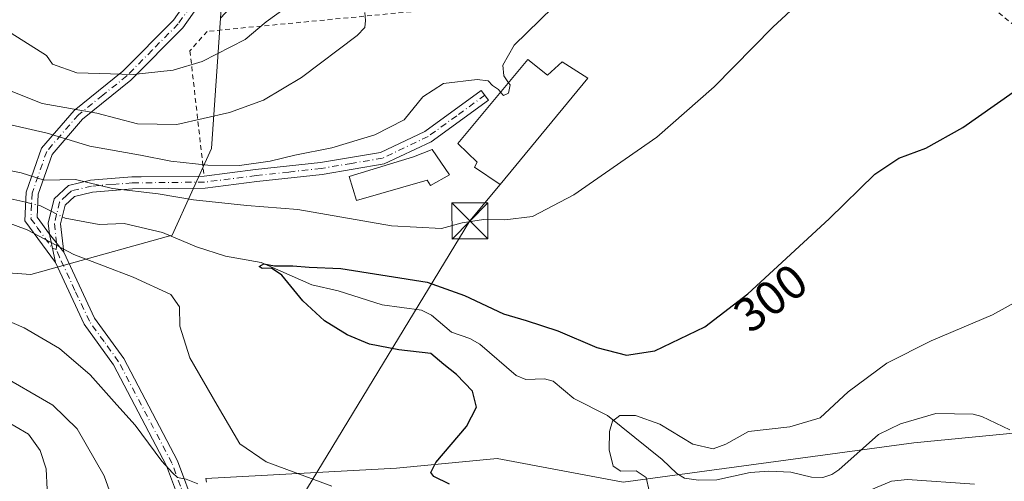
# Model space of a CAD drawing. Units: metres. Extents: x 620156 to 623593, y 4782703 to 4785077.
# Drawn here: x 622764 to 622969, y 4783523 to 4783619 of the extents above; entities that cross this region are included whole.
import ezdxf
from ezdxf.enums import TextEntityAlignment as Align

# ---------------------------------------------------------------- set-up
doc = ezdxf.new("R2010")
doc.units = ezdxf.units.M
doc.header["$MEASUREMENT"] = 0
doc.linetypes.add('DGN Style 2', pattern=[1.6480167562047852, 0.988810053722871, -0.6592067024819142])
doc.linetypes.add('DGN Style 4', pattern=[2.6384748266838614, 1.318413404963828, -0.6592067024819142, 0.001648016756204785, -0.6592067024819142])
for name, color, linetype, lineweight in [('Alambrada', 7, 'DGN Style 2', 0), ('Arbolado forestal CxS', 92, 'Continuous', 0), ('Camino Cxs', 7, 'Continuous', 0), ('Camino eje', 30, 'DGN Style 4', 13), ('Cima', 7, 'Continuous', 0), ('Corriente natural lineal', 142, 'Continuous', 13), ('Corriente natural lineal oculto', 9, 'DGN Style 4', 13), ('Curva de nivel maestra', 30, 'Continuous', 30), ('Curva de nivel normal', 30, 'Continuous', 0), ('Edificación Cxs', 1, 'Continuous', 13), ('Pista pavimentada Cxs', 135, 'Continuous', 0), ('Pista pavimentada eje', 135, 'DGN Style 4', 0), ('Prado CxS', 92, 'Continuous', 0), ('Rótulo de curva de nivel directora', 7, 'Continuous', 0), ('Tendido', 6, 'Continuous', 0), ('Torre de tendido puntual', 7, 'Continuous', 0)]:
    doc.layers.add(name, color=color, linetype=linetype, lineweight=lineweight)
doc.styles.add('Style-Arial', font='txt')

# ---------------------------------------------------------------- blocks, each defined once
blk = doc.blocks.new('*U16')
at = {"layer": 'Arbolado forestal CxS', "color": 92, "linetype": 'Continuous', "lineweight": 0}
blk.add_polyline3d([(622803.3450999996, 4783522.602499999, 308.9676000000036), (622803.1974999999, 4783523.3369, 308.7433000000019), (622842.8759000005, 4783525.5233, 300.8533000000025), (622863.8515, 4783527.509299999, 299.1392000000051), (622890.0169000002, 4783522.6031, 293.7287000000069), (622950.5245000003, 4783530.7805, 292.7663999999932), (623001.2204999998, 4783535.6875, 289.7986999999994)], dxfattribs=at)
blk = doc.blocks.new('*U21')
at = {"layer": 'Prado CxS', "color": 92, "linetype": 'Continuous', "lineweight": 0}
for points in [[(623001.2204999998, 4783535.6875, 289.7986999999994), (622950.5245000003, 4783530.7805, 292.7663999999932), (622890.0169000002, 4783522.6031, 293.7287000000069), (622863.8515, 4783527.509299999, 299.1392000000051), (622842.8759000005, 4783525.5233, 300.8533000000025), (622803.1974999999, 4783523.3369, 308.7433000000019), (622803.3450999996, 4783522.602499999, 308.9676000000036)], [(622743.8642999995, 4783567.4647, 309.4551999999967), (622766.7597000003, 4783565.830499999, 307.0914000000048), (622796.1957, 4783574.0075, 302.0543999999936), (622804.3728999998, 4783591.996200001, 312.7872000000062), (622806.2493000003, 4783619.1765, 323.4642000000022), (622817.4565000003, 4783631.243899999, 325.5056000000041), (622833.8085000003, 4783655.7739, 328.1633000000002), (622834.7503000004, 4783671.802100001, 332.5562000000064), (622845.6562999999, 4783678.708100001, 331.0362000000023), (622845.2594999997, 4783705.3676, 334.2167999999947), (622840.5537, 4783723.068700001, 336.0320000000065), (622848.3119000001, 4783739.1965, 332.8381999999983), (622849.6924999999, 4783742.066500001, 331.582699999999), (622849.7257000003, 4783742.135700001, 331.5529999999999), (622849.7355000004, 4783742.1566, 331.5440999999992), (622849.7873000001, 4783742.265000001, 331.4977000000072), (622869.5025000004, 4783739.407500001, 325.6575000000012), (622889.8049, 4783739.733300001, 316.5773999999947), (622893.6321, 4783740.290100001, 314.8289999999979), (622909.4353, 4783742.5887, 309.2771999999969), (622930.2987000003, 4783734.6283, 307.6971999999951), (622953.7265, 4783738.178500001, 302.0809000000008), (622974.1963000001, 4783740.454500001, 295.2428999999975)]]:
    blk.add_polyline3d(points, dxfattribs=at)
blk = doc.blocks.new('5TTEND')
at = {"layer": 'Cima', "color": 7, "linetype": 'Continuous', "lineweight": 0}
for p, q in [((-0.375, 0.3754), (0.375, -0.3746)), ((0.3720000000000001, 0.3784000000000001), (-0.3720000000000001, -0.3776))]:
    blk.add_line(p, q, dxfattribs=at)
at = {"layer": 'Cima', "color": 7, "linetype": 'Continuous', "lineweight": 0, "flags": 128}
blk.add_lwpolyline([(-0.375, -0.3746), (0.375, -0.3746), (0.375, 0.3754), (-0.375, 0.3754), (-0.3720000000000001, -0.3776)], dxfattribs=at)

msp = doc.modelspace()

# ---------------------------------------------------------------- linework, layer by layer
at = {"layer": 'Alambrada', "color": 7, "linetype": 'DGN Style 2', "lineweight": 0}
msp.add_polyline3d([(623017.2401000002, 4783573.4001, 298.006899999993), (622989.4600999998, 4783603.0101, 299.4296999999933), (622963.3000999996, 4783624.270099999, 302.7474999999977), (622971.1700999998, 4783637.9001, 302.8175999999949), (622987.8000999996, 4783668.190099999, 306.4075000000012), (622992.6001000004, 4783681.790100001, 310.1300999999949), (622982.2801000001, 4783683.5701, 304.8558000000049), (622935.5000999998, 4783691.0601, 309.6113999999943), (622897.8701, 4783698.280099999, 319.0304999999935), (622896.3901000004, 4783693.4901, 319.3366999999998), (622891.2100999998, 4783679.3301, 319.0109999999986), (622878.4200999998, 4783664.5001, 318.4869000000036), (622860.6700999998, 4783648.100099999, 317.965400000001), (622846.1201, 4783636.3201, 317.850099999996), (622847.9700999996, 4783624.520099999, 315.0629000000045), (622845.9200999998, 4783620.5001, 314.3129999999946), (622803.4600999998, 4783616.4101, 332.9391000000033), (622799.8701, 4783612.360099999, 334.9869999999937), (622802.8300999999, 4783586.270099999, 319.7807999999932)], dxfattribs=at)
at = {"layer": 'Arbolado forestal CxS', "color": 92, "linetype": 'Continuous', "lineweight": 0}
for points in [[(622761.9562999997, 4783698.0943, 350.1030000000028), (622770.1327000001, 4783698.0943, 349.3463000000047), (622789.7565000001, 4783686.646299999, 345.4700000000012), (622802.8399, 4783670.293099999, 340.2225000000035), (622807.7461000001, 4783640.856699999, 330.9594999999972), (622806.2493000003, 4783619.1765, 323.4642000000022), (622804.3728999998, 4783591.996200001, 312.7872000000062), (622796.1957, 4783574.0075, 302.0543999999936), (622766.7597000003, 4783565.830499999, 307.0914000000048), (622743.8642999995, 4783567.4647, 309.4551999999967)], [(622806.2493000003, 4783619.1765, 323.4642000000022), (622804.3728999998, 4783591.996200001, 312.7872000000062), (622796.1957, 4783574.0075, 302.0543999999936), (622766.7597000003, 4783565.830499999, 307.0914000000048), (622743.8642999995, 4783567.4647, 309.4551999999967), (622737.7012999998, 4783577.3257, 308.5503000000026), (622735.8843, 4783580.234300001, 308.2409999999945), (622735.6880999999, 4783580.5485, 308.1910000000062), (622727.3761, 4783578.605900001, 309.1227000000072), (622724.8157000003, 4783578.0075, 309.6214999999939), (622721.2481000006, 4783577.173699999, 310.5697999999975), (622688.5409000004, 4783541.195599999, 334.4808000000049), (622653.9212999997, 4783541.298699999, 333.2559000000037), (622626.2229000004, 4783523.111500001, 339.7728000000061)], [(622803.3450999996, 4783522.602499999, 308.9676000000036), (622803.1974999999, 4783523.3369, 308.7433000000019), (622842.8759000005, 4783525.5233, 300.8533000000025), (622863.8515, 4783527.509299999, 299.1392000000051), (622890.0169000002, 4783522.6031, 293.7287000000069), (622950.5245000003, 4783530.7805, 292.7663999999932), (623001.2204999998, 4783535.6875, 289.7986999999994)]]:
    msp.add_polyline3d(points, dxfattribs=at)
at = {"layer": 'Camino Cxs', "color": 7, "linetype": 'Continuous', "lineweight": 0, "extrusion": (0.06638850900503929, -0.3258569316057323, 0.943085269737888), "elevation": -1517111.216812633, "flags": 128}
msp.add_lwpolyline([(1565198.962525847, 4303365.112433879), (1565198.962525847, 4303358.738674851)], dxfattribs=at)
at = {"layer": 'Camino Cxs', "color": 7, "linetype": 'Continuous', "lineweight": 0}
for points in [[(622807.2701000003, 4783629.7401, 333.5236000000005), (622798.3800999997, 4783617.1501, 337.710699999996), (622787.6001000004, 4783606.2301, 334.0742000000027), (622777.5201000003, 4783598.140100001, 333.644100000005), (622771.1701999997, 4783590.800100001, 329.8220000000001), (622768.2600999996, 4783582.4901, 330.1402999999991), (622768.0601000005, 4783577.770099999, 323.2887999999948), (622770.6601, 4783574.200099999, 323.1717999999965), (622771.8601000002, 4783568.3101, 321.0522000000055), (622765.5201000003, 4783577.0001, 325.3873000000021), (622765.7801000001, 4783582.970100001, 332.4867999999988), (622768.9700999996, 4783592.0701, 330.8233999999939), (622775.7801000001, 4783599.940099999, 331.9976000000024), (622785.9200999998, 4783608.090100001, 337.2881000000052), (622796.4501, 4783618.7501, 339.965200000006), (622805.2001, 4783631.140100001, 337.2403999999952)], [(622771.8601000002, 4783568.3101, 321.0522000000055), (622765.5201000003, 4783577.0001, 325.3873000000021), (622765.7801000001, 4783582.970100001, 332.4867999999988), (622768.9700999996, 4783592.0701, 330.8233999999939), (622775.7801000001, 4783599.940099999, 331.9976000000024), (622785.9200999998, 4783608.090100001, 337.2881000000052), (622796.4501, 4783618.7501, 339.965200000006), (622805.2001, 4783631.140100001, 337.2403999999952)], [(622807.2701000003, 4783629.7401, 333.5236000000005), (622798.3800999997, 4783617.1501, 337.710699999996), (622787.6001000004, 4783606.2301, 334.0742000000027), (622777.5201000003, 4783598.140100001, 333.644100000005), (622771.1701999997, 4783590.800100001, 329.8220000000001), (622768.2600999996, 4783582.4901, 330.1402999999991), (622768.0601000005, 4783577.770099999, 323.2887999999948), (622770.6601, 4783574.200099999, 323.1717999999965)]]:
    msp.add_polyline3d(points, dxfattribs=at)
at = {"layer": 'Camino eje', "color": 30, "linetype": 'DGN Style 4', "lineweight": 13}
msp.add_polyline3d([(622806.2351000002, 4783630.440099999, 335.2565000000032), (622797.4151, 4783617.950099999, 338.6820000000007), (622792.0251000002, 4783612.4901, 340.9184999999998), (622786.7600999996, 4783607.1601, 336.0204999999987), (622781.7200999996, 4783603.1151, 334.4554999999964), (622776.6501000002, 4783599.040100001, 332.831600000005), (622770.0701000001, 4783591.4351, 330.3766999999934), (622767.0201000003, 4783582.7301, 331.4893000000012), (622766.9200999998, 4783580.370100001, 328.0951000000059), (622766.7901, 4783577.3851, 323.7562000000034), (622768.0900999998, 4783575.600099999, 322.047900000005), (622771.2600999996, 4783571.255100001, 322.456600000005), (622772.0466999998, 4783570.9901, 322.858699999997)], dxfattribs=at)
at = {"layer": 'Corriente natural lineal', "color": 142, "linetype": 'Continuous', "lineweight": 13, "extrusion": (0.03210834060981014, -0.09171682832786492, 0.9952673398965535), "elevation": -418435.6525745538, "flags": 128}
msp.add_lwpolyline([(2168374.560591461, 4288769.494888362), (2168374.988946803, 4288769.224241781), (2168376.812056893, 4288767.330744793)], dxfattribs=at)
at = {"layer": 'Corriente natural lineal', "color": 142, "linetype": 'Continuous', "lineweight": 13}
for points in [[(622713, 4783593, 307.1423000000068), (622715.8661000002, 4783590.031099999, 307.1633000000002), (622719.7030999997, 4783589.0185, 306.9808000000049), (622723.7761000004, 4783589.491599999, 307.0997999999963), (622728.5196000002, 4783591.936000001, 307.0356000000029), (622731.1409, 4783592.772100001, 306.9073000000063), (622735.6736000003, 4783593.0606, 306.5087000000058), (622740.1464999998, 4783592.5888, 305.9643000000069), (622744.2529999996, 4783590.857799999, 305.8233999999939), (622748.3387000002, 4783588.5316, 305.2572999999975), (622751.7655999997, 4783587.741900001, 305.1103000000003), (622754.2529999996, 4783586.6489, 305.0929999999935), (622761.3269999997, 4783581.825099999, 304.4853000000003), (622765.6869000001, 4783580.829, 304.5580000000046)], [(622773.2951999997, 4783577.822799999, 304.0093000000052), (622773.8982999995, 4783577.520099999, 303.8628000000026), (622780.9879999999, 4783576.1953, 302.9358999999968), (622786.2057999996, 4783576.426999999, 302.6728000000003), (622794.1339999996, 4783574.568600001, 302.1722000000009), (622801.2353999997, 4783571.581300001, 301.4609999999957), (622807.2599, 4783569.6305, 301.2480000000069), (622814.7233999996, 4783568.332599999, 300.835699999996), (622825.2660999997, 4783563.641600001, 299.6490999999951), (622830.7424999997, 4783562.374600001, 299.1288999999961), (622839.8886000002, 4783559.509199999, 298.7168999999994), (622848.0793000003, 4783558.4002, 298.2946999999986), (622850.1288000002, 4783557.3486, 298.1153999999952), (622854.3180999998, 4783553.7941, 297.6589999999997), (622858.1423000004, 4783552.4517, 297.1649000000034), (622860.1902000001, 4783551.300200001, 297.2673999999971), (622867.7800000003, 4783544.7841, 296.6245000000054), (622869.7775999998, 4783543.947000001, 296.4247000000032), (622873.6769000003, 4783544.085700001, 296.6120999999985), (622875.4574999996, 4783543.598900001, 296.7813000000024), (622879.8037999999, 4783539.997400001, 296.2762999999977), (622886.7588000001, 4783536.455800001, 295.7051999999967), (622898.1268999996, 4783527.329700001, 294.4753000000055), (622901.1826, 4783524.3959, 293.8653000000049), (622902.7851, 4783523.452400001, 293.5920000000042), (622905.7148000002, 4783522.9856, 293.2416999999987), (622909.5665999996, 4783523.045299999, 292.8570000000037), (622916.4776999997, 4783524.6119, 292.1312000000034), (622920.3575999998, 4783524.904999999, 291.8994999999995), (622924.914, 4783524.6678, 291.8160000000062), (622929.2422000002, 4783523.634099999, 291.4198999999935), (622931.5909000002, 4783523.5593, 291.5568000000058), (622933.4902999997, 4783524.177999999, 292.108699999997), (622934.9365999997, 4783525.1406, 292.687699999995), (622943.2126000002, 4783532.476399999, 293.286500000002), (622947.7872000001, 4783534.734999999, 293.0718000000052), (622955.0988999996, 4783536.864, 292.5724999999948), (622962.8556000004, 4783536.7456, 291.9220999999961), (622964.6651, 4783536.261800001, 291.7761000000028), (622970.5372000001, 4783533.468400001, 291.2908000000025)]]:
    msp.add_polyline3d(points, dxfattribs=at)
at = {"layer": 'Corriente natural lineal oculto', "color": 9, "linetype": 'DGN Style 4', "lineweight": 13, "extrusion": (0.004562526650259888, -0.001042342600798556, 0.9999890483762652), "elevation": -1840.190374485932, "flags": 128}
msp.add_lwpolyline([(622757.8153569855, 4783581.509520155), (622760.2941854792, 4783580.943219848)], dxfattribs=at)
at = {"layer": 'Corriente natural lineal oculto', "color": 9, "linetype": 'DGN Style 4', "lineweight": 13, "extrusion": (0.112832780434259, -0.05663784328675561, 0.9919984467564954), "elevation": -200360.711846725, "flags": 128}
msp.add_lwpolyline([(4554586.751302724, 1576726.584313624), (4554586.751302723, 1576723.998176562)], dxfattribs=at)
at = {"layer": 'Curva de nivel maestra', "color": 30, "linetype": 'Continuous', "lineweight": 30, "elevation": 300, "flags": 128}
msp.add_lwpolyline([(622853.8700000001, 4783522.1801), (622850.6699999999, 4783523.7401), (622849.9800000006, 4783524.610099999), (622851.0199999996, 4783526.710100001), (622857.4500000002, 4783534.170100001), (622859.54, 4783538.190099999), (622858.6600000003, 4783541.5101), (622855.3700000001, 4783544.9801), (622852.7000000002, 4783547.090100001), (622849.9800000006, 4783549.350099999), (622843.3799999999, 4783550.110099999), (622837.2599999999, 4783551.3301), (622832.5700000003, 4783553.220100001), (622827.8600000005, 4783556.1801), (622823.3399999999, 4783560.3101), (622819.0099999999, 4783565.640100001), (622816.8700000001, 4783567.140100001), (622814.8799999999, 4783567.020099999), (622814.2999999998, 4783567.450099999), (622815.2400000002, 4783568.0101), (622817.5, 4783567.640100001), (622821.2999999998, 4783567.610099999), (622824.6799999997, 4783567.3201), (622831.2999999998, 4783567.030099999), (622849.2400000002, 4783564.2401), (622857.04, 4783561.440099999), (622865.1200000001, 4783557.640100001), (622869.8200000003, 4783556.2601), (622876.4299999997, 4783554.0701), (622884.5800000001, 4783550.640100001), (622890.7400000002, 4783549.030099999), (622896.6399999997, 4783549.9301), (622907.0099999999, 4783554.890100001), (622916.0099999999, 4783561.790100001), (622932.8899999997, 4783577.360099999), (622942.4400000004, 4783586.6801), (622947.4000000004, 4783590.0001), (622953.0700000003, 4783592.0801), (622960.7400000002, 4783596.420100001), (622974.5, 4783606.0601)], dxfattribs=at)
at = {"layer": 'Curva de nivel normal', "color": 30, "linetype": 'Continuous', "lineweight": 0, "flags": 128}
for points, elevation in [([(622940.6600000003, 4783635.380000001), (622921.1799999997, 4783617.25), (622908.9800000006, 4783604.859999999), (622897.0700000003, 4783594.42), (622879.7599999999, 4783582.4), (622871.1500000004, 4783577.9), (622865.4199999999, 4783577.16), (622860.9400000004, 4783577.26), (622856.5599999996, 4783576.529999999), (622852.2199999997, 4783575.41), (622841.8200000003, 4783575.92), (622822.3399999999, 4783579.310000001), (622811.7400000002, 4783580.189999999), (622800.6399999997, 4783581.359999999), (622793.2800000003, 4783582.59), (622783.7400000002, 4783583.720000001), (622776.0300000003, 4783585.560000001), (622769.5599999996, 4783585.41), (622764.7400000002, 4783586.99), (622758.7400000002, 4783588.17)], 305), ([(622762.6699999999, 4783616), (622770.0300000003, 4783611.380000001), (622771.2699999996, 4783609.560000001), (622776.3399999999, 4783607.789999999), (622788.0700000003, 4783607.460000001), (622796.4000000004, 4783608.300000001), (622802.4000000004, 4783610.100000001), (622811.4000000004, 4783614.699999999), (622815.7400000002, 4783618.41), (622822.4000000004, 4783623.25)], 319.9999999999999), ([(622759.8399999999, 4783605.060000001), (622769.0999999996, 4783601.41), (622780.5199999996, 4783599.390000001), (622788.9600000001, 4783597.189999999), (622797.1600000003, 4783597.029999999), (622808.1100000005, 4783599.49), (622815.1799999997, 4783602.060000001), (622823.0599999996, 4783606.789999999), (622834.6900000004, 4783615.57), (622836.29, 4783617.230000001), (622836.4400000004, 4783618.66), (622836.29, 4783620.300000001)], 315), ([(622875.3799999999, 4783621.350000001), (622867.3899999997, 4783613.550000001), (622865.0199999996, 4783609.4), (622865.1799999997, 4783607.16), (622866.1802000003, 4783605.717)], 310), ([(622864.5433, 4783603.7498), (622864.0999999996, 4783604.279999999), (622862.8200000003, 4783605.130000001), (622861.9400000004, 4783606.119999999), (622859.6299999999, 4783606.41), (622852.6200000001, 4783605.57), (622848.3799999999, 4783602.789999999), (622844.4800000006, 4783597.980000001), (622838.3600000005, 4783594.859999999), (622829.4000000004, 4783592.189999999), (622821.7400000002, 4783590.640000001), (622816.5499999998, 4783589.4), (622810.1699999999, 4783588.480000001), (622803.6200000001, 4783588.57), (622795.9199999999, 4783589.359999999), (622789.5599999996, 4783590.66), (622779.0099999999, 4783592.52), (622770.1799999997, 4783595.199999999), (622760.0800000001, 4783597.539999999)], 310), ([(622866.1802000003, 4783605.717), (622866.4900000002, 4783605.27), (622866.1699999999, 4783603.57), (622865.1200000001, 4783603.060000001), (622864.5433, 4783603.7498)], 310), ([(622760.5599999996, 4783577.09), (622765.9699999997, 4783575.130000001), (622775.7400000002, 4783570), (622788.0700000003, 4783565.230000001), (622795.8899999997, 4783561.67), (622797.6900000004, 4783559.050000001), (622797.7800000003, 4783555.029999999), (622799.8799999999, 4783548.460000001), (622805.5499999998, 4783538.619999999), (622810.25, 4783530.57), (622815.7199999997, 4783526.789999999), (622829.3899999997, 4783521.74)], 305), ([(622978.0700000003, 4783563.609999999), (622966.9299999997, 4783557.439999999), (622954.1399999997, 4783552.02), (622944.9400000004, 4783547.350000001), (622936.8700000001, 4783541.41), (622931.0199999996, 4783536.01), (622924.75, 4783534.09), (622916.1600000003, 4783533.15), (622911.4000000004, 4783530.5), (622908.7599999999, 4783529.5), (622904.5199999996, 4783530.49), (622897.6699999999, 4783534.65), (622892.5999999996, 4783536.470000001), (622889.3799999999, 4783536.49), (622887.7999999998, 4783535.289999999), (622887.2199999997, 4783533.109999999), (622887.1500000004, 4783529.32), (622887.9299999997, 4783525.91), (622889.54, 4783524.91), (622892.7400000002, 4783524.980000001), (622894.8399999999, 4783523.59), (622895.4400000004, 4783520.77)], 295), ([(622759.5499999998, 4783557.189999999), (622765.4000000004, 4783554.720000001), (622772.7300000006, 4783550.390000001), (622779.0899999999, 4783544.91), (622784.6799999997, 4783538.65), (622788.4600000001, 4783534.439999999), (622794.0099999999, 4783526.99), (622796.2599999999, 4783524.560000001), (622797.29, 4783523.58), (622799.0700000003, 4783523.220000001), (622801.54, 4783522.26)], 310), ([(622785.1799999997, 4783514.980000001), (622782.04, 4783523.890000001), (622776.4100000003, 4783533.699999999), (622771.3600000005, 4783538.58), (622759.5199999996, 4783545.41)], 315), ([(622770.1900000004, 4783521.050000001), (622769.9800000006, 4783525.359999999), (622768.7000000002, 4783529.17), (622766.2800000003, 4783532.59), (622760.5999999996, 4783535.92)], 319.9999999999999), ([(622941.5700000003, 4783520.960000001), (622945.9199999999, 4783522.779999999), (622949.2100000001, 4783523.16), (622963.2000000002, 4783522.15)], 295)]:
    msp.add_lwpolyline(points, dxfattribs=dict(at, elevation=elevation))
at = {"layer": 'Edificación Cxs', "color": 1, "linetype": 'Continuous', "lineweight": 13, "flags": 128}
for points, elevation in [([(622870.2100999998, 4783610.5601), (622874.2600999996, 4783607.2601), (622877.3701, 4783610.0701), (622882.6601, 4783606.6801), (622864.4101, 4783584.5601), (622859.1201, 4783588.130100001), (622859.6901000004, 4783589.1801), (622855.6401000004, 4783593.050100001)], 313.2948000000033), ([(622853.8901000004, 4783586.550100001), (622849.9200999998, 4783584.3101), (622849.2301000003, 4783585.440099999), (622834.5100999996, 4783581.1801), (622833.0301000001, 4783586.220100001), (622846.4301000005, 4783590.270099999), (622850.3101000005, 4783591.840100001)], 310.4060000000027)]:
    msp.add_lwpolyline(points, close=True, dxfattribs=dict(at, elevation=elevation))
at = {"layer": 'Edificación Cxs', "color": 1, "linetype": 'Continuous', "lineweight": 13}
for points in [[(622870.2100999998, 4783610.5601, 312.5461000000068), (622874.2600999996, 4783607.2601, 313.2948000000033), (622877.3701, 4783610.0701, 310.0669000000053), (622882.6601, 4783606.6801, 308.3662999999942), (622864.4101, 4783584.5601, 309.6965999999957), (622859.1201, 4783588.130100001, 311.8892000000051), (622859.6901000004, 4783589.1801, 313.1070999999938), (622855.6401000004, 4783593.050100001, 312.3184000000037), (622870.2100999998, 4783610.5601, 312.5461000000068)], [(622853.8901000004, 4783586.550100001, 308.983699999997), (622849.9200999998, 4783584.3101, 308.4933000000019), (622849.2301000003, 4783585.440099999, 308.9517999999953), (622834.5100999996, 4783581.1801, 309.9640999999974), (622833.0301000001, 4783586.220100001, 310.4060000000027), (622846.4301000005, 4783590.270099999, 309.7381000000024), (622850.3101000005, 4783591.840100001, 309.3828999999969), (622853.8901000004, 4783586.550100001, 308.983699999997)]]:
    msp.add_polyline3d(points, dxfattribs=at)
at = {"layer": 'Pista pavimentada Cxs', "color": 135, "linetype": 'Continuous', "lineweight": 0, "extrusion": (0.06638850900503929, -0.3258569316057323, 0.943085269737888), "elevation": -1517111.216812633, "flags": 128}
msp.add_lwpolyline([(1565198.962525847, 4303365.112433879), (1565198.962525847, 4303358.738674851)], dxfattribs=at)
at = {"layer": 'Pista pavimentada Cxs', "color": 135, "linetype": 'Continuous', "lineweight": 0, "extrusion": (0.05713677036876374, -0.07219308145232346, 0.9957527546847388), "elevation": -309436.0584524287, "flags": 128}
msp.add_lwpolyline([(3456998.474449469, 3350194.666907048), (3456998.474449469, 3350199.45686331)], dxfattribs=at)
msp.add_lwpolyline([(3456998.474449469, 3350194.666907048), (3456998.474449469, 3350199.45686331)], dxfattribs=at)
at = {"layer": 'Pista pavimentada Cxs', "color": 135, "linetype": 'Continuous', "lineweight": 0}
msp.add_polyline3d([(622773.6201, 4783570.460100001, 322.7308000000049), (622770.6601, 4783574.200099999, 323.1717999999965), (622770.3901000004, 4783576.470100001, 323.6442999999999), (622771.6300999997, 4783581.540100001, 326.1126999999979), (622774.5900999998, 4783584.340100001, 325.9167000000016), (622779.2001, 4783585.440099999, 324.014599999995), (622787.8101000005, 4783586.110099999, 317.4333999999944), (622789.7500999998, 4783586.140100001, 319.75), (622802.8400999998, 4783586.280099999, 319.7750999999989), (622813.5301000001, 4783587.630100001, 313.493100000007), (622827.0301000001, 4783589.110099999, 310.5185999999958), (622839.5701000001, 4783591.220100001, 310.4891999999964), (622848.7901, 4783595.590100001, 309.631899999993), (622860.5100999996, 4783604.130100001, 312.1503999999986), (622861.9901000002, 4783602.110099999, 313.2841000000044), (622850.0701000001, 4783593.4301, 309.4009999999981), (622840.3300999999, 4783588.8101, 310.5390000000043), (622827.3701, 4783586.640100001, 310.3625999999931), (622813.8300999999, 4783585.1501, 312.2712999999931), (622803.0100999996, 4783583.780099999, 316.9189999999944), (622787.9200999998, 4783583.620100001, 313.9560000000056), (622779.5900999998, 4783582.960100001, 322.2581000000064), (622775.8201000001, 4783582.0601, 324.0620000000054), (622773.8800999997, 4783580.2301, 324.7005000000063), (622772.9301000005, 4783576.3201, 324.5962)], close=True, dxfattribs=at)
for points in [[(622802.8289999999, 4783586.279999999, 319.7929000000004), (622802.8400999998, 4783586.280099999, 319.7750999999989), (622813.5301000001, 4783587.630100001, 313.493100000007), (622827.0301000001, 4783589.110099999, 310.5185999999958), (622839.5701000001, 4783591.220100001, 310.4891999999964), (622848.7901, 4783595.590100001, 309.631899999993), (622860.5100999996, 4783604.130100001, 312.1503999999986), (622861.9901000002, 4783602.110099999, 313.2841000000044), (622850.0701000001, 4783593.4301, 309.4009999999981), (622840.3300999999, 4783588.8101, 310.5390000000043), (622827.3701, 4783586.640100001, 310.3625999999931), (622813.8300999999, 4783585.1501, 312.2712999999931), (622803.0100999996, 4783583.780099999, 316.9189999999944), (622787.9200999998, 4783583.620100001, 313.9560000000056), (622779.5900999998, 4783582.960100001, 322.2581000000064), (622775.8201000001, 4783582.0601, 324.0620000000054), (622773.8800999997, 4783580.2301, 324.7005000000063), (622772.9301000005, 4783576.3201, 324.5962), (622773.6201, 4783570.460100001, 322.7308000000049)], [(622770.6601, 4783574.200099999, 323.1717999999965), (622770.3901000004, 4783576.470100001, 323.6442999999999), (622771.6300999997, 4783581.540100001, 326.1126999999979), (622774.5900999998, 4783584.340100001, 325.9167000000016), (622779.2001, 4783585.440099999, 324.014599999995), (622787.8101000005, 4783586.110099999, 317.4333999999944), (622789.7500999998, 4783586.140100001, 319.75), (622802.8289999999, 4783586.279999999, 319.7929000000004)], [(622798.5601000005, 4783516.520099999, 312.7219999999944), (622794.9901999999, 4783526.020099999, 310.3948999999994), (622783.9700999996, 4783547.0001, 308.7581999999966), (622777.8601000002, 4783555.440099999, 308.215400000001), (622771.8601000002, 4783568.3101, 321.0522000000055), (622770.6601, 4783574.200099999, 323.1717999999965), (622773.6201, 4783570.460100001, 322.7308000000049), (622780.0201000003, 4783556.710100001, 308.1823000000004), (622786.1001000004, 4783548.3201, 308.3852000000043), (622797.2801999999, 4783527.040100001, 309.6300000000047), (622800.9801000003, 4783517.170100001, 314.453800000003)], [(622773.6201, 4783570.460100001, 322.7308000000049), (622780.0201000003, 4783556.710100001, 308.1823000000004), (622786.1001000004, 4783548.3201, 308.3852000000043), (622797.2801999999, 4783527.040100001, 309.6300000000047), (622800.9801000003, 4783517.170100001, 314.453800000003), (622802.9101, 4783505.630100001, 316.5795999999973), (622805.9601999996, 4783499.420100001, 314.9511999999959), (622809.3701, 4783491.840100001, 316.1652999999933), (622810.4402000001, 4783484.140100001, 320.9015999999974), (622810.3201000001, 4783477.130100001, 322.820000000007), (622809.5500999996, 4783469.380100001, 321.9119000000064), (622809.1501000002, 4783462.050100001, 317.5483999999997), (622808.5500999996, 4783454.520099999, 317.4067000000068), (622804.5401, 4783443.220100001, 318.8107000000018), (622802.7701000003, 4783436.280099999, 319.2424000000028)], [(622800.2901, 4783436.6601, 320.5356000000029), (622802.1501000002, 4783443.950099999, 319.1989000000031), (622806.0900999998, 4783455.050100001, 317.8381999999983), (622806.6601, 4783462.210100001, 317.6285999999964), (622807.0601000005, 4783469.5701, 319.6735999999946), (622807.8300999999, 4783477.280099999, 319.7440000000061), (622807.9402000001, 4783483.9901, 318.4421000000002), (622806.9401000004, 4783491.140100001, 315.886599999998), (622803.7001, 4783498.360099999, 314.6371999999974), (622800.5100999996, 4783504.850099999, 315.389599999995), (622798.5601000005, 4783516.520099999, 312.7219999999944), (622794.9901999999, 4783526.020099999, 310.3948999999994), (622783.9700999996, 4783547.0001, 308.7581999999966), (622777.8601000002, 4783555.440099999, 308.215400000001), (622771.8601000002, 4783568.3101, 321.0522000000055)]]:
    msp.add_polyline3d(points, dxfattribs=at)
at = {"layer": 'Pista pavimentada eje', "color": 135, "linetype": 'DGN Style 4', "lineweight": 0}
for points in [[(622861.2500999998, 4783603.120100001, 312.6008000000002), (622855.3901000004, 4783598.850099999, 310.3540000000066), (622849.4301000005, 4783594.5101, 309.4876999999979), (622839.9501, 4783590.015100001, 310.5396000000038), (622833.4700999996, 4783588.9301, 310.5019000000029), (622827.2001, 4783587.8751, 310.4348999999929), (622820.4301000005, 4783587.130100001, 310.9780000000028), (622813.6801000005, 4783586.390100001, 312.9251999999979), (622802.9250999996, 4783585.030099999, 318.3423000000039), (622788.8350999998, 4783584.880100001, 316.9070000000065), (622787.8651000002, 4783584.8651, 315.6915000000009), (622783.7001, 4783584.5351, 319.9042000000045), (622779.3951000003, 4783584.200099999, 323.1454999999987), (622775.2050999999, 4783583.200099999, 324.8301000000066), (622774.2351000002, 4783582.2851, 324.7679999999964), (622772.7550999997, 4783580.8851, 325.2348999999958), (622772.1350999996, 4783578.350099999, 324.9404000000068), (622771.6601, 4783576.395099999, 324.2957000000025), (622772.1401000004, 4783572.3301, 323.7838999999949), (622772.0466999998, 4783570.9901, 322.858699999997)], [(622801.5389, 4783436.149499999, 319.9317000000011), (622801.5232999995, 4783436.715100001, 319.8381999999983), (622802.4600999998, 4783440.1151, 319.2029999999941), (622803.3450999996, 4783443.585100001, 318.9749000000011), (622807.3201000001, 4783454.7851, 317.5654000000068), (622807.9051000001, 4783462.130100001, 317.562699999995), (622808.3051000005, 4783469.475099999, 320.6964000000008), (622809.0751, 4783477.2051, 321.2831000000006), (622809.1300999997, 4783480.5601, 320.6659999999974), (622809.1901000004, 4783484.065099999, 319.6837999999989), (622808.6901000004, 4783487.640100001, 317.9281000000047), (622808.1551000001, 4783491.4901, 315.956600000005), (622806.4501, 4783495.280099999, 314.945000000007), (622804.8300999999, 4783498.890100001, 314.7658999999985), (622801.7100999998, 4783505.2401, 315.9152000000031), (622799.7701000003, 4783516.845100001, 313.5901000000013), (622797.9200999998, 4783521.780099999, 310.9373000000051), (622796.1350999996, 4783526.530099999, 310.0083000000013), (622785.0351, 4783547.6601, 308.5562999999966), (622781.9951, 4783551.8551, 309.3496000000014), (622778.9401000004, 4783556.075099999, 308.203800000003), (622775.9401000004, 4783562.5101, 311.8423000000039), (622772.7401000002, 4783569.3851, 322.1058000000049), (622772.0466999998, 4783570.9901, 322.858699999997)]]:
    msp.add_polyline3d(points, dxfattribs=at)
at = {"layer": 'Prado CxS', "color": 92, "linetype": 'Continuous', "lineweight": 0}
for points in [[(622806.2493000003, 4783619.1765, 323.4642000000022), (622804.3728999998, 4783591.996200001, 312.7872000000062), (622796.1957, 4783574.0075, 302.0543999999936), (622766.7597000003, 4783565.830499999, 307.0914000000048), (622743.8642999995, 4783567.4647, 309.4551999999967), (622737.7012999998, 4783577.3257, 308.5503000000026), (622735.8843, 4783580.234300001, 308.2409999999945), (622735.6880999999, 4783580.5485, 308.1910000000062), (622727.3761, 4783578.605900001, 309.1227000000072), (622724.8157000003, 4783578.0075, 309.6214999999939), (622721.2481000006, 4783577.173699999, 310.5697999999975), (622688.5409000004, 4783541.195599999, 334.4808000000049), (622653.9212999997, 4783541.298699999, 333.2559000000037), (622626.2229000004, 4783523.111500001, 339.7728000000061)], [(622803.3450999996, 4783522.602499999, 308.9676000000036), (622803.1974999999, 4783523.3369, 308.7433000000019), (622842.8759000005, 4783525.5233, 300.8533000000025), (622863.8515, 4783527.509299999, 299.1392000000051), (622890.0169000002, 4783522.6031, 293.7287000000069), (622950.5245000003, 4783530.7805, 292.7663999999932), (623001.2204999998, 4783535.6875, 289.7986999999994)]]:
    msp.add_polyline3d(points, dxfattribs=at)
at = {"layer": 'Tendido', "color": 6, "linetype": 'Continuous', "lineweight": 0, "extrusion": (-0.7941257282113926, 0.5220642839439655, 0.3111482142368809), "elevation": 2002802.35635044, "flags": 128}
msp.add_lwpolyline([(-4339254.468178134, -655386.0958366028), (-4339331.890880874, -655394.7417054359), (-4339341.68484474, -655391.3918219041)], dxfattribs=at)

# ---------------------------------------------------------------- block references
at = {"layer": 'Arbolado forestal CxS', "color": 92, "linetype": 'Continuous', "lineweight": 0}
msp.add_blockref('*U16', (0, 0), dxfattribs=at)
at = {"layer": 'Prado CxS', "color": 92, "linetype": 'Continuous', "lineweight": 0}
msp.add_blockref('*U21', (0, 0), dxfattribs=at)
at = {"layer": 'Torre de tendido puntual', "color": 7, "linetype": 'Continuous', "lineweight": 0, "xscale": 10, "yscale": 10, "zscale": 10}
msp.add_blockref('5TTEND', (622858.159, 4783576.948799999, 306.5130000000063), dxfattribs=at)

# ---------------------------------------------------------------- texts
at = {"layer": 'Rótulo de curva de nivel directora', "color": 7, "linetype": 'Continuous', "lineweight": 0, "style": 'Style-Arial'}
msp.add_text('300', height=7.000000000000002, rotation=37.47613612049529, dxfattribs=at).set_placement((622920.7049899312, 4783560.942723942), align=Align.MIDDLE_CENTER)

doc.saveas('drawing.dxf')
